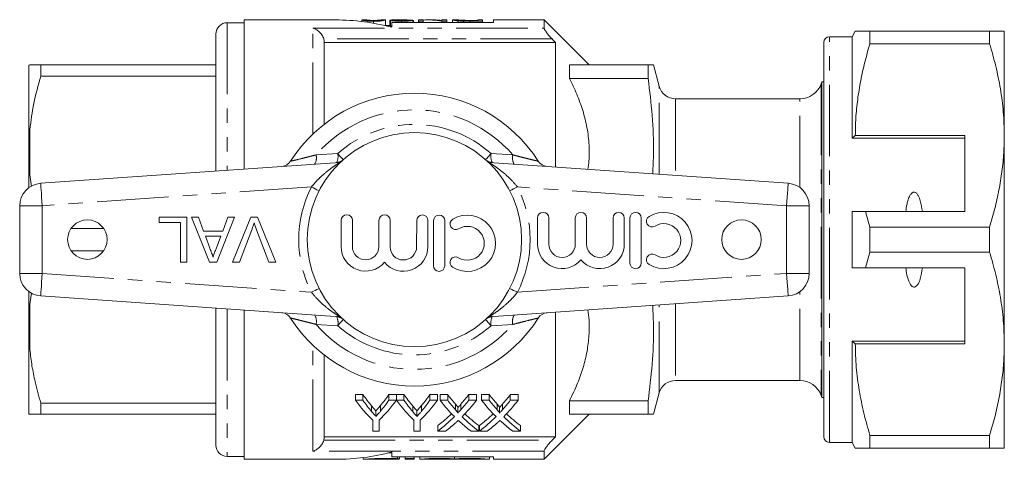
# Model space of a CAD drawing. Units: millimetres. Extents: x 156 to 244, y 93 to 261.
# Drawn here: x 156 to 244, y 93 to 132 of the extents above; entities that cross this region are included whole.
import ezdxf

# ---------------------------------------------------------------- set-up
doc = ezdxf.new("R2010")
doc.units = ezdxf.units.MM
doc.linetypes.add('PHANTOM', pattern=[12.7, 6.35, -1.27, 1.27, -1.27, 1.27, -1.27])

msp = doc.modelspace()

# ---------------------------------------------------------------- linework, layer by layer
at = {"color": 7, "linetype": 'Continuous', "lineweight": 15}
for p, q in [((176.205, 131.929), (174.705, 131.929)), ((184.305, 132.179), (176.205, 132.179)), ((176.205, 118.941), (176.205, 132.179)), ((186.636, 132.178), (186.636, 132.04)), ((186.647, 132.177), (186.636, 132.178)), ((187.033, 132.179), (186.647, 132.179)), ((187.026, 132.178), (187.033, 132.178)), ((187.684, 132.06), (187.684, 131.885)), ((188.724, 132.179), (188.324, 132.179)), ((188.324, 132.176), (188.341, 132.178)), ((188.731, 132.178), (188.724, 132.178)), ((188.731, 132.178), (188.731, 131.678)), ((189.121, 132.145), (189.17, 132.145)), ((189.121, 132.145), (189.121, 131.679)), ((189.17, 132.148), (189.17, 131.648)), ((189.305, 131.947), (189.305, 131.527)), ((198.306, 131.947), (189.305, 131.947)), ((190.2, 132.179), (189.635, 132.179)), ((190.148, 132.06), (190.148, 131.947)), ((190.44, 132.178), (190.44, 132.11)), ((191.167, 132.15), (191.167, 131.947)), ((191.174, 132.135), (191.174, 131.947)), ((191.216, 132.11), (191.216, 131.947)), ((192.093, 132.179), (191.654, 132.179)), ((191.654, 132.179), (191.654, 132.06)), ((191.654, 132.06), (192.093, 132.06)), ((191.654, 132.06), (191.654, 131.947)), ((192.093, 132.06), (192.093, 132.179)), ((192.093, 132.06), (192.093, 131.947)), ((193.049, 132.179), (192.511, 132.179)), ((193.722, 132.06), (193.722, 131.947)), ((193.722, 132.06), (194.188, 132.06)), ((194.188, 132.179), (193.749, 132.179)), ((193.749, 132.179), (193.749, 132.14)), ((194.188, 132.06), (194.188, 132.179)), ((194.188, 132.06), (194.188, 131.947)), ((194.695, 132.177), (194.675, 132.178)), ((194.675, 132.178), (194.675, 131.947)), ((195.125, 132.179), (194.695, 132.179)), ((195.186, 132.094), (195.186, 131.947)), ((195.661, 132.066), (195.661, 131.947)), ((196.226, 132.142), (196.916, 132.142)), ((196.916, 132.104), (196.237, 132.104)), ((196.238, 132.06), (196.238, 131.947)), ((196.238, 132.06), (197.354, 132.06)), ((197.354, 132.179), (196.916, 132.179)), ((196.916, 132.179), (196.916, 132.104)), ((197.354, 132.06), (197.354, 132.179)), ((197.354, 132.06), (197.354, 131.947)), ((202.805, 132.179), (198.306, 132.179)), ((198.306, 132.179), (198.306, 131.947)), ((206.805, 128.179), (202.805, 132.179)), ((202.805, 132.179), (202.805, 131.454)), ((189.17, 131.679), (188.731, 131.679)), ((230.394, 131.179), (230.106, 130.679)), ((231.693, 130.068), (231.693, 131.179)), ((242.306, 131.179), (231.693, 131.179)), ((242.306, 131.179), (242.306, 130.068)), ((243.605, 121.929), (243.605, 131.179)), ((173.705, 130.929), (173.705, 118.766)), ((183.305, 130.179), (183.305, 122.926)), ((203.805, 130.179), (183.305, 130.179)), ((203.805, 119.123), (203.805, 130.179)), ((227.605, 95.179), (227.605, 130.179)), ((230.106, 130.679), (228.105, 130.679)), ((230.106, 121.679), (230.106, 130.679)), ((231.693, 130.068), (242.306, 130.068)), ((157.105, 128.174), (157.206, 128.179)), ((157.105, 128.174), (157.105, 120.768)), ((158.174, 127.181), (158.174, 128.179)), ((158.174, 128.179), (173.705, 128.179)), ((205.055, 128.179), (205.055, 126.986)), ((205.055, 128.179), (212.033, 128.179)), ((212.033, 126.986), (212.033, 128.179)), ((213.008, 126.291), (212.502, 128.179)), ((173.705, 127.181), (158.174, 127.181)), ((205.055, 126.986), (212.033, 126.986)), ((227.605, 126.679), (227.439, 126.679)), ((227.439, 126.679), (227.439, 98.679)), ((225.477, 125.179), (214.456, 125.179)), ((230.394, 121.929), (230.106, 121.679)), ((240.105, 121.679), (230.106, 121.679)), ((240.105, 121.929), (230.394, 121.929)), ((240.105, 121.929), (240.105, 115.179)), ((243.605, 103.429), (243.605, 121.929)), ((157.105, 120.768), (157.105, 120.086)), ((157.105, 120.086), (157.206, 118.417)), ((157.105, 120.086), (157.105, 117.284)), ((158.166, 117.679), (184.692, 119.534)), ((197.919, 119.534), (224.445, 117.679)), ((157.206, 118.417), (157.341, 117.394)), ((156.305, 109.675), (156.305, 115.684)), ((226.306, 115.684), (226.306, 109.675)), ((168.66, 114.209), (168.66, 114.671)), ((168.66, 114.671), (171.121, 114.671)), ((171.121, 114.671), (171.121, 110.671)), ((171.548, 114.671), (172.147, 114.671)), ((173.136, 110.671), (171.548, 114.671)), ((172.147, 114.671), (172.602, 113.44)), ((175.361, 114.671), (173.773, 110.671)), ((174.307, 113.44), (174.762, 114.671)), ((174.762, 114.671), (175.361, 114.671)), ((175.176, 110.671), (176.79, 114.671)), ((176.79, 114.671), (177.402, 114.671)), ((177.402, 114.671), (179.015, 110.671)), ((184.81, 114.391), (184.803, 112.065)), ((185.803, 112.062), (185.81, 114.388)), ((188.158, 114.38), (188.15, 112.054)), ((189.15, 112.051), (189.158, 114.377)), ((191.506, 114.37), (191.498, 112.044)), ((192.498, 112.041), (192.506, 114.367)), ((193.006, 114.365), (192.993, 110.365)), ((202.219, 114.601), (202.219, 112.275)), ((203.219, 112.275), (203.219, 114.601)), ((205.567, 114.601), (205.567, 112.275)), ((206.567, 112.275), (206.567, 114.601)), ((208.914, 114.601), (208.914, 112.275)), ((209.914, 112.275), (209.914, 114.601)), ((210.414, 114.601), (210.414, 110.601)), ((211.414, 110.601), (211.414, 114.601)), ((230.106, 110.179), (230.106, 115.179)), ((231.693, 113.791), (231.303, 115.179)), ((231.303, 115.179), (240.105, 115.179)), ((160.868, 113.678), (163.743, 113.678)), ((170.557, 114.209), (168.66, 114.209)), ((170.557, 110.671), (170.557, 114.209)), ((176.878, 113.538), (175.788, 110.671)), ((178.403, 110.671), (177.315, 113.538)), ((193.993, 110.362), (194.006, 114.362)), ((231.693, 111.568), (231.693, 113.791)), ((242.306, 113.791), (231.693, 113.791)), ((242.306, 113.791), (242.306, 111.568)), ((172.602, 113.44), (174.307, 113.44)), ((172.772, 112.978), (173.16, 111.927)), ((174.137, 112.978), (172.772, 112.978)), ((173.728, 111.871), (174.137, 112.978)), ((163.743, 111.681), (160.868, 111.681)), ((231.303, 110.179), (231.693, 111.568)), ((231.693, 111.568), (242.306, 111.568)), ((171.121, 110.671), (170.557, 110.671)), ((173.773, 110.671), (173.136, 110.671)), ((175.788, 110.671), (175.176, 110.671)), ((179.015, 110.671), (178.403, 110.671)), ((240.105, 110.179), (231.303, 110.179)), ((240.105, 103.429), (240.105, 110.179)), ((157.105, 108.075), (157.105, 105.273)), ((157.356, 107.926), (157.206, 106.942)), ((184.692, 105.825), (158.166, 107.679)), ((224.445, 107.679), (197.919, 105.825)), ((173.705, 106.593), (173.705, 94.429)), ((176.205, 93.179), (176.205, 106.418)), ((203.805, 95.179), (203.805, 106.236)), ((157.105, 105.273), (157.105, 104.591)), ((157.105, 104.591), (157.206, 102.917)), ((157.105, 104.591), (157.105, 97.184)), ((240.105, 103.679), (230.106, 103.679)), ((230.106, 94.679), (230.106, 103.679)), ((230.106, 103.679), (230.394, 103.429)), ((230.394, 103.429), (240.105, 103.429)), ((243.605, 94.179), (243.605, 103.429)), ((183.305, 102.432), (183.305, 95.179)), ((214.456, 100.179), (225.477, 100.179)), ((186.068, 98.928), (186.735, 98.928)), ((186.068, 98.428), (186.068, 98.928)), ((186.735, 98.428), (186.735, 98.928)), ((189.041, 98.928), (189.709, 98.928)), ((189.041, 98.428), (189.041, 98.928)), ((189.709, 98.428), (189.709, 98.928)), ((189.719, 98.928), (190.376, 98.928)), ((189.719, 98.428), (189.719, 98.928)), ((190.376, 98.428), (190.376, 98.928)), ((192.682, 98.928), (193.35, 98.928)), ((192.682, 98.428), (192.682, 98.928)), ((193.35, 98.428), (193.35, 98.928)), ((193.573, 98.928), (194.253, 98.928)), ((193.573, 98.428), (193.573, 98.928)), ((194.253, 98.428), (194.253, 98.928)), ((196.115, 98.928), (196.804, 98.928)), ((196.115, 98.428), (196.115, 98.928)), ((196.804, 98.428), (196.804, 98.928)), ((197.266, 98.928), (197.945, 98.928)), ((197.266, 98.428), (197.266, 98.928)), ((197.945, 98.428), (197.945, 98.928)), ((199.807, 98.928), (200.496, 98.928)), ((199.807, 98.428), (199.807, 98.928)), ((200.496, 98.428), (200.496, 98.928)), ((212.502, 97.179), (213.008, 99.068)), ((227.439, 98.679), (227.605, 98.679)), ((158.174, 98.178), (173.705, 98.178)), ((158.174, 97.179), (158.174, 98.178)), ((186.735, 98.428), (186.068, 98.428)), ((187.511, 97.419), (187.511, 97.919)), ((188.296, 97.453), (188.296, 97.953)), ((189.709, 98.428), (189.041, 98.428)), ((190.376, 98.428), (189.719, 98.428)), ((191.152, 97.419), (191.152, 97.919)), ((191.937, 97.453), (191.937, 97.953)), ((193.35, 98.428), (192.682, 98.428)), ((194.253, 98.428), (193.573, 98.428)), ((194.951, 97.58), (194.951, 98.08)), ((195.158, 97.291), (195.158, 97.791)), ((195.419, 97.579), (195.419, 98.079)), ((196.804, 98.428), (196.115, 98.428)), ((197.945, 98.428), (197.266, 98.428)), ((198.643, 97.58), (198.643, 98.08)), ((198.851, 97.291), (198.851, 97.791)), ((199.112, 97.579), (199.112, 98.079)), ((200.496, 98.428), (199.807, 98.428)), ((205.055, 98.373), (205.055, 97.179)), ((205.055, 98.373), (212.033, 98.373)), ((212.033, 97.179), (212.033, 98.373)), ((173.705, 97.179), (158.174, 97.179)), ((187.889, 96.987), (187.889, 97.487)), ((191.53, 96.987), (191.53, 97.487)), ((202.805, 93.179), (206.805, 97.179)), ((205.055, 97.179), (212.033, 97.179)), ((187.606, 96.66), (187.606, 95.684)), ((188.17, 95.684), (188.17, 96.66)), ((191.247, 96.66), (191.247, 95.684)), ((191.811, 95.684), (191.811, 96.66)), ((193.368, 95.684), (193.368, 96.184)), ((197.009, 95.684), (197.009, 96.184)), ((197.06, 95.684), (197.06, 96.184)), ((200.701, 95.684), (200.701, 96.184)), ((203.805, 95.179), (183.305, 95.179)), ((187.606, 95.684), (188.17, 95.684)), ((191.247, 95.684), (191.811, 95.684)), ((193.368, 95.684), (194.056, 95.684)), ((196.329, 95.684), (197.009, 95.684)), ((197.06, 95.684), (197.749, 95.684)), ((200.021, 95.684), (200.701, 95.684)), ((242.306, 95.291), (231.693, 95.291)), ((231.693, 94.179), (231.693, 95.291)), ((242.306, 95.291), (242.306, 94.179)), ((228.105, 94.679), (230.106, 94.679)), ((230.106, 94.679), (230.394, 94.179)), ((174.705, 93.429), (176.205, 93.429)), ((189.305, 93.755), (189.019, 93.759)), ((189.305, 93.831), (189.305, 93.412)), ((189.305, 93.412), (198.306, 93.412)), ((189.983, 93.215), (189.983, 93.412)), ((190.491, 93.23), (190.491, 93.412)), ((191.291, 93.23), (191.291, 93.412)), ((191.791, 93.18), (191.791, 93.412)), ((194.87, 93.215), (194.87, 93.412)), ((197.948, 93.18), (197.948, 93.412)), ((198.306, 93.412), (198.306, 93.179)), ((202.805, 93.905), (202.805, 93.179)), ((231.693, 94.179), (242.306, 94.179)), ((176.205, 93.179), (184.305, 93.179)), ((186.75, 93.333), (186.75, 93.179)), ((186.75, 93.179), (187.577, 93.179)), ((190.491, 93.179), (190.491, 93.23)), ((190.491, 93.179), (191.291, 93.179)), ((191.291, 93.23), (191.291, 93.179)), ((191.791, 93.179), (191.791, 93.18)), ((191.791, 93.179), (192.591, 93.179)), ((192.591, 93.18), (192.591, 93.179)), ((194.47, 93.179), (194.47, 93.18)), ((194.47, 93.179), (195.27, 93.179)), ((195.27, 93.18), (195.27, 93.179)), ((197.148, 93.179), (197.148, 93.18)), ((197.148, 93.179), (197.948, 93.179)), ((197.948, 93.18), (197.948, 93.179)), ((198.306, 93.179), (202.805, 93.179))]:
    msp.add_line(p, q, dxfattribs=at)
at = {"color": 8, "linetype": 'PHANTOM', "lineweight": 0}
for p, q in [((174.705, 131.929), (174.705, 118.836)), ((182.305, 131.454), (202.805, 131.454)), ((182.305, 122.06), (182.305, 131.454)), ((203.511, 130.491), (183.261, 130.491)), ((228.105, 94.679), (228.105, 130.679)), ((213.008, 118.479), (213.008, 126.291)), ((227.363, 126.513), (227.363, 98.846)), ((214.456, 125.179), (214.456, 118.378)), ((225.477, 117.305), (225.477, 125.179)), ((157.206, 122.442), (157.206, 118.417)), ((182.588, 120.207), (184.511, 120.319)), ((198.1, 120.319), (200.023, 120.207)), ((184.732, 119.538), (184.692, 119.534)), ((197.919, 119.534), (197.879, 119.538)), ((182.173, 117.353), (158.305, 115.684)), ((224.305, 115.684), (200.438, 117.353)), ((158.305, 115.684), (156.305, 115.684)), ((158.305, 115.684), (158.305, 109.675)), ((224.305, 109.675), (224.305, 115.684)), ((226.306, 115.684), (224.305, 115.684)), ((158.305, 109.675), (156.305, 109.675)), ((158.305, 109.675), (182.173, 108.006)), ((200.438, 108.006), (224.305, 109.675)), ((226.306, 109.675), (224.305, 109.675)), ((225.477, 100.179), (225.477, 108.054)), ((157.206, 106.942), (157.206, 102.917)), ((174.705, 106.523), (174.705, 93.429)), ((213.008, 99.068), (213.008, 106.88)), ((214.456, 106.981), (214.456, 100.179)), ((184.732, 105.821), (184.692, 105.825)), ((197.919, 105.825), (197.879, 105.821)), ((184.511, 105.04), (182.588, 105.152)), ((200.023, 105.152), (198.1, 105.04)), ((182.305, 93.905), (182.305, 103.299)), ((183.261, 94.868), (203.511, 94.868)), ((202.805, 93.905), (182.305, 93.905)), ((189.791, 93.238), (189.791, 93.412))]:
    msp.add_line(p, q, dxfattribs=at)
at = {"color": 8, "linetype": 'PHANTOM', "lineweight": 0, "flags": 128}
for points in [[(184.511, 120.319), (184.612, 120.205), (184.705, 120.1), (184.79, 120.005), (184.862, 119.923), (184.921, 119.857), (184.965, 119.808), (184.992, 119.778)], [(198.1, 120.319), (197.999, 120.205), (197.906, 120.1), (197.821, 120.005), (197.749, 119.923), (197.69, 119.857), (197.646, 119.808), (197.619, 119.778)], [(158.305, 115.684), (158.278, 116.073), (158.252, 116.448), (158.228, 116.793), (158.207, 117.095), (158.189, 117.343), (158.177, 117.528), (158.169, 117.641), (158.166, 117.679)], [(182.849, 117.007), (182.797, 117.034), (182.663, 117.103), (182.51, 117.181), (182.345, 117.265), (182.173, 117.353)], [(200.438, 117.353), (200.266, 117.265), (200.101, 117.181), (199.948, 117.103), (199.814, 117.034), (199.762, 117.007)], [(224.445, 117.679), (224.442, 117.641), (224.434, 117.528), (224.422, 117.343), (224.404, 117.095), (224.383, 116.793), (224.359, 116.448), (224.333, 116.073), (224.305, 115.684)], [(158.305, 109.675), (158.278, 109.285), (158.252, 108.911), (158.228, 108.566), (158.207, 108.264), (158.189, 108.016), (158.177, 107.831), (158.169, 107.718), (158.166, 107.679)], [(224.445, 107.679), (224.442, 107.718), (224.434, 107.831), (224.422, 108.016), (224.404, 108.264), (224.383, 108.566), (224.359, 108.911), (224.333, 109.285), (224.305, 109.675)], [(182.849, 108.351), (182.797, 108.325), (182.663, 108.256), (182.51, 108.178), (182.345, 108.093), (182.173, 108.006)], [(200.438, 108.006), (200.266, 108.093), (200.101, 108.178), (199.948, 108.256), (199.814, 108.325), (199.762, 108.351)], [(184.992, 105.581), (184.965, 105.551), (184.921, 105.502), (184.862, 105.436), (184.79, 105.354), (184.705, 105.259), (184.612, 105.154), (184.511, 105.04)], [(197.619, 105.581), (197.646, 105.551), (197.69, 105.502), (197.749, 105.436), (197.821, 105.354), (197.906, 105.259), (197.999, 105.154), (198.1, 105.04)]]:
    msp.add_lwpolyline(points, dxfattribs=at)
at = {"color": 7, "linetype": 'Continuous', "lineweight": 15}
for centre, radius in [((191.305, 112.679), 9.5), ((162.305, 112.679), 1.75), ((220.305, 112.679), 1.75)]:
    msp.add_circle(centre, radius, dxfattribs=at)
for centre, radius, start, end in [((174.705, 130.929), 1, 90, 180), ((184.305, 112.679), 19.5, 75.14283, 90), ((228.105, 130.179), 0.5, 90, 180), ((228.305, 126.179), 1, 150, 160.52878), ((214.456, 126.679), 1.5, 195, 270), ((225.477, 127.179), 2, 270, 340.52878), ((191.305, 112.679), 13, 32.35756, 147.64244), ((179.479, 120.172), 1, 274, 327.64244), ((203.132, 120.172), 1, 212.35756, 266), ((158.305, 115.684), 2, 94, 180), ((224.305, 115.684), 2, 0, 86), ((185.31, 114.389), 0.5, 359.82016, 179.82016), ((188.658, 114.379), 0.5, 359.82016, 179.82016), ((192.006, 114.368), 0.5, 359.82016, 179.82016), ((193.506, 114.364), 0.5, 359.82016, 179.82016), ((194.965, 114.066), 0.5, 121.19935, 301.19935), ((196.001, 112.356), 2.5, 238.44096, 121.19935), ((202.719, 114.601), 0.5, 0, 180), ((206.067, 114.601), 0.5, 0, 180), ((209.414, 114.601), 0.5, 0, 180), ((210.914, 114.601), 0.5, 0, 180), ((212.375, 114.309), 0.5, 121.37919, 301.37919), ((213.416, 112.601), 2.5, 238.62081, 121.37919), ((196.001, 112.356), 1.5, 238.44096, 121.19935), ((213.416, 112.601), 1.5, 238.62081, 121.37919), ((186.977, 112.058), 2.174, 179.82016, 320.17405), ((186.977, 112.058), 1.174, 179.82016, 359.82016), ((190.324, 112.047), 2.174, 219.46627, 359.82016), ((190.324, 112.047), 1.174, 179.82016, 359.82016), ((204.393, 112.275), 2.174, 180, 320.35389), ((204.393, 112.275), 1.174, 180, 0), ((207.741, 112.275), 2.174, 219.64611, 0), ((207.741, 112.275), 1.174, 180, 0), ((194.954, 110.651), 0.5, 58.44096, 238.44096), ((212.375, 110.894), 0.5, 58.62081, 238.62081), ((193.493, 110.364), 0.5, 179.82016, 359.82016), ((210.914, 110.601), 0.5, 180, 0), ((158.305, 109.675), 2, 180, 266), ((224.305, 109.675), 2, 274, 0), ((179.479, 105.187), 1, 32.35756, 86), ((191.305, 112.679), 13, 212.35756, 327.64244), ((203.132, 105.187), 1, 94, 147.64244), ((214.456, 98.679), 1.5, 90, 165), ((225.477, 98.179), 2, 19.47122, 90), ((228.305, 99.179), 1, 199.47122, 210), ((228.105, 95.179), 0.5, 180, 270), ((174.705, 94.429), 1, 180, 270), ((184.305, 112.679), 19.5, 270, 284.85717)]:
    msp.add_arc(centre, radius, start, end, dxfattribs=at)
at = {"color": 8, "linetype": 'PHANTOM', "lineweight": 0}
for centre, radius, start, end in [((191.305, 112.679), 11.518, 40.80975, 139.19025), ((191.305, 112.679), 10.224, 48.34803, 131.65197), ((181.438, 119.958), 1.177, 330.48116, 12.2033), ((183.266, 120.068), 1.269, 334.13242, 11.37439), ((184.339, 120.511), 0.999, 274.00055, 301.53711), ((198.272, 120.511), 0.999, 238.46289, 265.99945), ((199.345, 120.068), 1.269, 168.62561, 205.86758), ((201.173, 119.958), 1.177, 167.7967, 209.51884), ((191.305, 112.679), 10.259, 152.8975, 207.1025), ((191.305, 112.679), 10.259, 332.8975, 27.1025), ((181.438, 105.401), 1.177, 347.7967, 29.51884), ((184.339, 104.848), 0.999, 58.46289, 85.99945), ((183.266, 105.291), 1.269, 348.62561, 25.86758), ((198.272, 104.848), 0.999, 94.00055, 121.53711), ((199.345, 105.291), 1.269, 154.13242, 191.37439), ((201.173, 105.401), 1.177, 150.48116, 192.2033), ((191.305, 112.679), 11.518, 220.80975, 319.19025), ((191.305, 112.679), 10.224, 228.34803, 311.65197)]:
    msp.add_arc(centre, radius, start, end, dxfattribs=at)
at = {"color": 7, "linetype": 'Continuous', "lineweight": 15}
for centre, major_axis, ratio, start_param, end_param in [((182.537, 112.679), (156, 0), 0.125, 1.515445, 1.517947), ((192.511, 112.679), (0, 19.5), 0.563158, 6.172673, 6.321247), ((193.049, 112.679), (0, 19.5), 0.56301, 6.219348, 6.283185), ((194.585, 112.679), (0, 18.5), 0.634338, 2.408843, 2.49456), ((181.207, 112.679), (0, 18.5), 0.633084, 3.791723, 3.874342), ((198.226, 112.679), (0, 18.5), 0.634338, 2.408843, 2.49456), ((184.848, 112.679), (0, 18.5), 0.633084, 3.791723, 3.874342), ((202.78, 112.679), (0, 18.5), 0.689082, 2.408843, 2.48026), ((187.624, 112.679), (0, 18.5), 0.686166, 3.80287, 3.874342), ((206.472, 112.679), (0, 18.5), 0.689082, 2.408843, 2.48026), ((191.316, 112.679), (0, 18.5), 0.686166, 3.80287, 3.874342), ((194.326, 112.179), (0, 18.5), 0.667362, 2.408843, 2.566031), ((194.585, 112.179), (0, 18.5), 0.634338, 2.408843, 2.49456), ((181.45, 112.179), (0, 18.5), 0.667362, 3.717154, 3.874342), ((181.207, 112.179), (0, 18.5), 0.633084, 3.791723, 3.874342), ((197.924, 112.179), (0, 18.5), 0.663024, 2.408843, 2.566031), ((198.226, 112.179), (0, 18.5), 0.634338, 2.408843, 2.49456), ((185.091, 112.179), (0, 18.5), 0.667362, 3.717154, 3.874342), ((184.848, 112.179), (0, 18.5), 0.633084, 3.791723, 3.874342), ((202.101, 112.179), (0, 18.5), 0.689072, 2.408843, 2.536258), ((202.78, 112.179), (0, 18.5), 0.689082, 2.408843, 2.48026), ((187.624, 112.179), (0, 18.5), 0.686166, 3.80287, 3.874342), ((188.306, 112.179), (0, 18.5), 0.68669, 3.746506, 3.874342), ((205.793, 112.179), (0, 18.5), 0.689072, 2.408843, 2.536258), ((206.472, 112.179), (0, 18.5), 0.689082, 2.408843, 2.48026), ((191.316, 112.179), (0, 18.5), 0.686166, 3.80287, 3.874342), ((191.999, 112.179), (0, 18.5), 0.68669, 3.746506, 3.874342), ((187.615, 112.679), (0, 18.5), 0.686895, 3.611384, 3.72334), ((187.615, 112.179), (0, 18.5), 0.686895, 3.611384, 3.746927), ((202.779, 112.179), (0, 18.5), 0.688947, 2.536679, 2.671802), ((202.779, 112.679), (0, 18.5), 0.688947, 2.560202, 2.671802), ((191.308, 112.679), (0, 18.5), 0.686895, 3.611384, 3.72334), ((191.308, 112.179), (0, 18.5), 0.686895, 3.611384, 3.746927), ((206.471, 112.179), (0, 18.5), 0.688947, 2.536679, 2.671802), ((206.471, 112.679), (0, 18.5), 0.688947, 2.560202, 2.671802), ((188.299, 112.179), (0, 18.5), 0.687427, 3.611384, 3.69679), ((202.097, 112.179), (0, 18.5), 0.688776, 2.584049, 2.671802), ((191.992, 112.179), (0, 18.5), 0.687427, 3.611384, 3.69679), ((205.79, 112.179), (0, 18.5), 0.688776, 2.584049, 2.671802)]:
    msp.add_ellipse(centre, major_axis=major_axis, ratio=ratio, start_param=start_param, end_param=end_param, dxfattribs=at)
for points, knots in [([(186.636, 132.178), (186.636, 132.176), (186.643, 132.17), (186.686, 132.152), (186.731, 132.141), (186.83, 132.119), (186.869, 132.111), (186.969, 132.096), (187.035, 132.088), (187.191, 132.075), (187.283, 132.069), (187.428, 132.064), (187.479, 132.063), (187.581, 132.061), (187.632, 132.061), (187.684, 132.06)], [0, 0, 0, 0, 0.25, 0.25, 0.5, 0.5, 0.625, 0.625, 0.75, 0.75, 0.875, 0.875, 0.9375, 0.9375, 1, 1, 1, 1]), ([(187.688, 132.104), (187.65, 132.104), (187.613, 132.104), (187.539, 132.106), (187.502, 132.107), (187.4, 132.111), (187.34, 132.115), (187.241, 132.124), (187.198, 132.129), (187.138, 132.138), (187.117, 132.143), (187.066, 132.156), (187.051, 132.162), (187.029, 132.173), (187.027, 132.176), (187.026, 132.178)], [0, 0, 0, 0, 0.0625, 0.0625, 0.125, 0.125, 0.25, 0.25, 0.375, 0.375, 0.5, 0.5, 0.75, 0.75, 1, 1, 1, 1]), ([(187.04, 132.178), (187.048, 132.177), (187.059, 132.175), (187.097, 132.168), (187.122, 132.164), (187.213, 132.155), (187.284, 132.15), (187.417, 132.143), (187.466, 132.142), (187.572, 132.139), (187.628, 132.139), (187.684, 132.139)], [0, 0, 0, 0, 0.25, 0.25, 0.5, 0.5, 0.75, 0.75, 0.875, 0.875, 1, 1, 1, 1]), ([(187.684, 132.06), (187.736, 132.061), (187.787, 132.061), (187.889, 132.062), (187.939, 132.064), (188.087, 132.069), (188.177, 132.075), (188.332, 132.088), (188.396, 132.096), (188.503, 132.112), (188.543, 132.119), (188.643, 132.141), (188.68, 132.153), (188.722, 132.17), (188.731, 132.176), (188.731, 132.178)], [0, 0, 0, 0, 0.0625, 0.0625, 0.125, 0.125, 0.25, 0.25, 0.375, 0.375, 0.5, 0.5, 0.75, 0.75, 1, 1, 1, 1]), ([(187.684, 132.139), (187.723, 132.139), (187.761, 132.139), (187.837, 132.14), (187.874, 132.141), (187.977, 132.144), (188.037, 132.147), (188.138, 132.154), (188.18, 132.157), (188.239, 132.163), (188.259, 132.166), (188.274, 132.169)], [0, 0, 0, 0, 0.125, 0.125, 0.25, 0.25, 0.5, 0.5, 0.75, 0.75, 1, 1, 1, 1]), ([(188.145, 132.125), (188.118, 132.123), (188.091, 132.12), (188.027, 132.115), (187.99, 132.112), (187.912, 132.108), (187.869, 132.107), (187.78, 132.105), (187.734, 132.104), (187.688, 132.104)], [0, 0, 0, 0, 0.25, 0.25, 0.5, 0.5, 0.75, 0.75, 1, 1, 1, 1]), ([(188.341, 132.178), (188.34, 132.176), (188.335, 132.17), (188.297, 132.156), (188.281, 132.151), (188.244, 132.142), (188.229, 132.139), (188.193, 132.132), (188.17, 132.129), (188.145, 132.125)], [0, 0, 0, 0, 0.5, 0.5, 0.75, 0.75, 0.875, 0.875, 1, 1, 1, 1]), ([(189.635, 132.179), (189.57, 132.179), (189.378, 132.179), (189.198, 132.169), (189.177, 132.154), (189.17, 132.148)], [0, 0, 0, 0, 0.250987, 0.738484, 1, 1, 1, 1]), ([(189.17, 132.148), (189.171, 132.144), (189.174, 132.14), (189.195, 132.131), (189.209, 132.127), (189.273, 132.112), (189.341, 132.102), (189.473, 132.087), (189.522, 132.083), (189.63, 132.075), (189.69, 132.071), (189.814, 132.066), (189.879, 132.064), (190.012, 132.061), (190.08, 132.061), (190.148, 132.06)], [0, 0, 0, 0, 0.125, 0.125, 0.25, 0.25, 0.5, 0.5, 0.625, 0.625, 0.75, 0.75, 0.875, 0.875, 1, 1, 1, 1]), ([(189.559, 132.149), (189.563, 132.153), (189.569, 132.156), (189.602, 132.162), (189.627, 132.165), (189.717, 132.171), (189.797, 132.174), (190.055, 132.18), (190.247, 132.18), (190.44, 132.178)], [0, 0, 0, 0, 0.125, 0.125, 0.25, 0.25, 0.5, 0.5, 1, 1, 1, 1]), ([(190.156, 132.104), (190.075, 132.104), (189.996, 132.105), (189.846, 132.11), (189.779, 132.114), (189.67, 132.124), (189.626, 132.129), (189.572, 132.139), (189.56, 132.144), (189.559, 132.149)], [0, 0, 0, 0, 0.25, 0.25, 0.5, 0.5, 0.75, 0.75, 1, 1, 1, 1]), ([(190.148, 132.06), (190.217, 132.061), (190.286, 132.061), (190.421, 132.063), (190.487, 132.065), (190.682, 132.073), (190.797, 132.082), (190.981, 132.102), (191.046, 132.113), (191.133, 132.133), (191.154, 132.142), (191.167, 132.15)], [0, 0, 0, 0, 0.125, 0.125, 0.25, 0.25, 0.5, 0.5, 0.75, 0.75, 1, 1, 1, 1]), ([(190.777, 132.152), (190.775, 132.148), (190.767, 132.142), (190.718, 132.131), (190.678, 132.126), (190.565, 132.115), (190.493, 132.111), (190.333, 132.105), (190.244, 132.104), (190.156, 132.104)], [0, 0, 0, 0, 0.25, 0.25, 0.5, 0.5, 0.75, 0.75, 1, 1, 1, 1]), ([(190.44, 132.178), (190.518, 132.176), (190.675, 132.174), (190.898, 132.167), (190.984, 132.156), (191.025, 132.15)], [0, 0, 0, 0, 0.337023, 0.674405, 1, 1, 1, 1]), ([(191.174, 132.135), (191.181, 132.133), (191.188, 132.131), (191.194, 132.129), (191.2, 132.127), (191.204, 132.125), (191.208, 132.123), (191.211, 132.121), (191.213, 132.119), (191.214, 132.116), (191.215, 132.114), (191.216, 132.112), (191.216, 132.11)], [0, 0, 0, 0, 0.0000835093, 0.0000835093, 0.0000835093, 0.0001671392, 0.0001671392, 0.0001671392, 0.0002506417, 0.0002506417, 0.0002506417, 0.0003344838, 0.0003344838, 0.0003344838, 0.0003344838]), ([(194.675, 132.178), (194.677, 132.176), (194.681, 132.172), (194.716, 132.162), (194.742, 132.156), (194.819, 132.141), (194.869, 132.132), (195.001, 132.113), (195.087, 132.103), (195.186, 132.094)], [0, 0, 0, 0, 0.25, 0.25, 0.5, 0.5, 0.75, 0.75, 1, 1, 1, 1]), ([(195.113, 132.177), (195.115, 132.179), (195.117, 132.18), (195.136, 132.179), (195.151, 132.178), (195.198, 132.174), (195.229, 132.171), (195.291, 132.166), (195.314, 132.165), (195.37, 132.161), (195.402, 132.159), (195.435, 132.157)], [0, 0, 0, 0, 0.25, 0.25, 0.5, 0.5, 0.75, 0.75, 0.875, 0.875, 1, 1, 1, 1]), ([(195.684, 132.111), (195.655, 132.112), (195.626, 132.113), (195.572, 132.116), (195.547, 132.118), (195.475, 132.123), (195.43, 132.127), (195.315, 132.138), (195.254, 132.145), (195.172, 132.158), (195.149, 132.164), (195.119, 132.172), (195.114, 132.176), (195.113, 132.177)], [0, 0, 0, 0, 0.0625, 0.0625, 0.125, 0.125, 0.25, 0.25, 0.5, 0.5, 0.75, 0.75, 1, 1, 1, 1]), ([(195.186, 132.094), (195.22, 132.091), (195.253, 132.088), (195.326, 132.082), (195.365, 132.08), (195.445, 132.075), (195.487, 132.073), (195.572, 132.069), (195.616, 132.068), (195.661, 132.066)], [0, 0, 0, 0, 0.25, 0.25, 0.5, 0.5, 0.75, 0.75, 1, 1, 1, 1]), ([(195.435, 132.157), (195.46, 132.155), (195.485, 132.154), (195.539, 132.152), (195.568, 132.15), (195.66, 132.147), (195.728, 132.146), (195.936, 132.142), (196.082, 132.142), (196.226, 132.142)], [0, 0, 0, 0, 0.125, 0.125, 0.25, 0.25, 0.5, 0.5, 1, 1, 1, 1]), ([(183.261, 130.491), (183.222, 130.623), (183.163, 130.744), (183.022, 130.961), (182.942, 131.054), (182.77, 131.215), (182.681, 131.281), (182.496, 131.387), (182.4, 131.428), (182.305, 131.454)], [0, 0, 0, 0, 0.25, 0.25, 0.5, 0.5, 0.75, 0.75, 1, 1, 1, 1]), ([(189.305, 131.609), (189.262, 131.616), (189.181, 131.631), (189.173, 131.643), (189.17, 131.648)], [0, 0, 0, 0, 0.537238, 1, 1, 1, 1]), ([(202.805, 131.454), (202.805, 131.419), (202.829, 131.361), (202.912, 131.218), (202.97, 131.133), (203.103, 130.956), (203.18, 130.862), (203.339, 130.676), (203.423, 130.583), (203.511, 130.491)], [0, 0, 0, 0, 0.25, 0.25, 0.5, 0.5, 0.75, 0.75, 1, 1, 1, 1]), ([(231.693, 131.179), (231.436, 131.179), (230.921, 131.179), (230.523, 131.179), (230.366, 131.179), (230.402, 131.179), (230.405, 131.179)], [0, 0, 0, 0, 0.342945, 0.688076, 0.972098, 1, 1, 1, 1]), ([(243.605, 131.179), (243.569, 131.179), (243.501, 131.179), (243.023, 131.179), (242.546, 131.179), (242.306, 131.179)], [0, 0, 0, 0, 0.35914, 0.67859, 1, 1, 1, 1]), ([(230.394, 121.929), (230.404, 122.44), (230.423, 123.507), (230.588, 125.124), (230.857, 126.782), (231.222, 128.432), (231.536, 129.523), (231.693, 130.068)], [0, 0, 0, 0, 0.186013, 0.388407, 0.590816, 0.795399, 1, 1, 1, 1]), ([(242.306, 130.068), (242.495, 129.406), (242.873, 128.084), (243.279, 126.059), (243.553, 124.005), (243.588, 122.621), (243.605, 121.929)], [0, 0, 0, 0, 0.248073, 0.496104, 0.748066, 1, 1, 1, 1]), ([(157.206, 128.179), (157.294, 128.179), (157.472, 128.179), (157.857, 128.179), (158.114, 128.179), (158.174, 128.179)], [0, 0, 0, 0, 0.433635, 0.869873, 1, 1, 1, 1]), ([(212.033, 128.179), (212.145, 128.179), (212.371, 128.179), (212.512, 128.179), (212.487, 128.179), (212.481, 128.179)], [0, 0, 0, 0, 0.434546, 0.869031, 1, 1, 1, 1]), ([(158.174, 127.181), (157.948, 126.375), (157.511, 124.813), (157.305, 123.215), (157.206, 122.442)], [0, 0, 0, 0, 0.5158353, 1, 1, 1, 1]), ([(205.055, 126.986), (205.28, 126.52), (205.729, 125.589), (206.255, 124.128), (206.635, 122.616), (206.812, 121.114), (206.823, 119.876), (206.722, 119.167), (206.687, 118.921)], [0, 0, 0, 0, 0.1825, 0.364933, 0.55324, 0.741473, 0.910488, 1, 1, 1, 1]), ([(212.43, 118.52), (212.461, 119.14), (212.547, 120.863), (212.419, 123.693), (212.162, 125.888), (212.033, 126.986)], [0, 0, 0, 0, 0.219643, 0.609783, 1, 1, 1, 1]), ([(157.206, 122.442), (157.174, 122.079), (157.125, 121.522), (157.111, 120.964), (157.105, 120.768)], [0, 0, 0, 0, 0.650139, 1, 1, 1, 1]), ([(243.605, 121.929), (243.596, 121.418), (243.576, 120.352), (243.412, 118.734), (243.143, 117.077), (242.777, 115.426), (242.463, 114.336), (242.306, 113.791)], [0, 0, 0, 0, 0.186058, 0.38844, 0.590839, 0.79541, 1, 1, 1, 1]), ([(236.344, 115.179), (236.295, 115.501), (236.222, 115.985), (236.027, 116.52), (235.869, 116.757), (235.748, 116.856), (235.654, 116.894), (235.562, 116.893), (235.47, 116.86), (235.348, 116.766), (235.203, 116.55), (235.072, 116.226), (234.952, 115.752), (234.9, 115.399), (234.867, 115.179)], [0, 0, 0, 0, 0.247183, 0.372614, 0.435522, 0.462829, 0.490422, 0.510599, 0.530719, 0.563404, 0.625993, 0.728107, 0.830705, 1, 1, 1, 1]), ([(230.106, 115.179), (230.361, 115.179), (230.76, 115.179), (231.16, 115.179), (231.303, 115.179)], [0, 0, 0, 0, 0.639956, 1, 1, 1, 1]), ([(177.095, 114.184), (177.059, 114.062), (176.993, 113.844), (176.913, 113.631), (176.878, 113.538)], [0, 0, 0, 0, 0.559972, 1, 1, 1, 1]), ([(177.315, 113.538), (177.27, 113.657), (177.19, 113.87), (177.124, 114.088), (177.095, 114.184)], [0, 0, 0, 0, 0.559998, 1, 1, 1, 1]), ([(173.16, 111.927), (173.215, 111.779), (173.314, 111.514), (173.411, 111.249), (173.454, 111.132)], [0, 0, 0, 0, 0.560002, 1, 1, 1, 1]), ([(173.454, 111.132), (173.493, 111.275), (173.561, 111.53), (173.677, 111.767), (173.728, 111.871)], [0, 0, 0, 0, 0.559914, 1, 1, 1, 1]), ([(242.306, 111.568), (242.495, 110.906), (242.873, 109.584), (243.279, 107.559), (243.553, 105.505), (243.588, 104.121), (243.605, 103.429)], [0, 0, 0, 0, 0.248073, 0.496104, 0.748066, 1, 1, 1, 1]), ([(231.303, 110.179), (231.16, 110.179), (230.76, 110.179), (230.361, 110.179), (230.106, 110.179)], [0, 0, 0, 0, 0.360044, 1, 1, 1, 1]), ([(234.867, 110.179), (234.899, 109.964), (234.969, 109.496), (235.119, 108.957), (235.319, 108.631), (235.434, 108.522), (235.526, 108.474), (235.615, 108.462), (235.705, 108.481), (235.816, 108.549), (236.002, 108.772), (236.213, 109.326), (236.293, 109.845), (236.344, 110.179)], [0, 0, 0, 0, 0.166171, 0.361832, 0.424444, 0.456689, 0.482044, 0.502416, 0.522798, 0.550706, 0.599349, 0.742053, 1, 1, 1, 1]), ([(157.206, 106.942), (157.174, 106.581), (157.125, 106.025), (157.111, 105.468), (157.105, 105.273)], [0, 0, 0, 0, 0.6501391, 1, 1, 1, 1]), ([(212.033, 98.373), (212.16, 99.455), (212.415, 101.618), (212.546, 104.448), (212.461, 106.187), (212.429, 106.839)], [0, 0, 0, 0, 0.38459, 0.769107, 1, 1, 1, 1]), ([(206.683, 106.437), (206.724, 106.145), (206.832, 105.389), (206.802, 104.157), (206.631, 102.744), (206.283, 101.335), (205.77, 99.863), (205.305, 98.894), (205.055, 98.373)], [0, 0, 0, 0, 0.106463, 0.275474, 0.444506, 0.620258, 0.796075, 1, 1, 1, 1]), ([(231.693, 95.291), (231.504, 95.952), (231.127, 97.275), (230.72, 99.3), (230.447, 101.354), (230.412, 102.737), (230.394, 103.429)], [0, 0, 0, 0, 0.248073, 0.496104, 0.748066, 1, 1, 1, 1]), ([(243.605, 103.429), (243.596, 102.918), (243.576, 101.852), (243.412, 100.234), (243.143, 98.577), (242.777, 96.926), (242.463, 95.836), (242.306, 95.291)], [0, 0, 0, 0, 0.186058, 0.38844, 0.590839, 0.79541, 1, 1, 1, 1]), ([(157.206, 102.917), (157.263, 102.439), (157.377, 101.48), (157.693, 99.896), (157.999, 98.803), (158.174, 98.178)], [0, 0, 0, 0, 0.2994919, 0.5999084, 1, 1, 1, 1]), ([(187.511, 97.919), (187.564, 97.856), (187.618, 97.793), (187.671, 97.732), (187.707, 97.69), (187.744, 97.649), (187.78, 97.608), (187.816, 97.568), (187.853, 97.527), (187.889, 97.487)], [0, 0, 0, 0, 0.0003526756, 0.0003526756, 0.0003526756, 0.0005897644, 0.0005897644, 0.0005897644, 0.0008268776, 0.0008268776, 0.0008268776, 0.0008268776]), ([(187.889, 97.487), (187.948, 97.551), (188.006, 97.616), (188.064, 97.682), (188.103, 97.726), (188.142, 97.771), (188.181, 97.816), (188.219, 97.862), (188.258, 97.907), (188.296, 97.953)], [0, 0, 0, 0, 0.0003796896, 0.0003796896, 0.0003796896, 0.0006353444, 0.0006353444, 0.0006353444, 0.0008910359, 0.0008910359, 0.0008910359, 0.0008910359]), ([(191.152, 97.919), (191.205, 97.856), (191.259, 97.793), (191.312, 97.732), (191.348, 97.69), (191.385, 97.649), (191.421, 97.608), (191.458, 97.568), (191.494, 97.527), (191.53, 97.487)], [0, 0, 0, 0, 0.0003526756, 0.0003526756, 0.0003526756, 0.0005897644, 0.0005897644, 0.0005897644, 0.0008268776, 0.0008268776, 0.0008268776, 0.0008268776]), ([(191.53, 97.487), (191.589, 97.551), (191.647, 97.616), (191.705, 97.682), (191.744, 97.726), (191.783, 97.771), (191.822, 97.816), (191.86, 97.862), (191.899, 97.907), (191.937, 97.953)], [0, 0, 0, 0, 0.0003796896, 0.0003796896, 0.0003796896, 0.0006353444, 0.0006353444, 0.0006353444, 0.0008910359, 0.0008910359, 0.0008910359, 0.0008910359]), ([(194.951, 98.08), (194.992, 98.032), (195.033, 97.985), (195.091, 97.914), (195.109, 97.89), (195.142, 97.842), (195.158, 97.817), (195.158, 97.791)], [0, 0, 0, 0, 0.5, 0.5, 0.75, 0.75, 1, 1, 1, 1]), ([(195.158, 97.791), (195.196, 97.831), (195.233, 97.871), (195.269, 97.912), (195.294, 97.939), (195.32, 97.967), (195.345, 97.995), (195.37, 98.023), (195.394, 98.051), (195.419, 98.079)], [0, 0, 0, 0, 0.0002308171, 0.0002308171, 0.0002308171, 0.0003875542, 0.0003875542, 0.0003875542, 0.0005442981, 0.0005442981, 0.0005442981, 0.0005442981]), ([(198.643, 98.08), (198.684, 98.032), (198.726, 97.985), (198.783, 97.914), (198.802, 97.89), (198.834, 97.842), (198.85, 97.817), (198.851, 97.791)], [0, 0, 0, 0, 0.5, 0.5, 0.75, 0.75, 1, 1, 1, 1]), ([(198.851, 97.791), (198.888, 97.831), (198.925, 97.871), (198.962, 97.912), (198.987, 97.939), (199.012, 97.967), (199.037, 97.995), (199.062, 98.023), (199.087, 98.051), (199.112, 98.079)], [0, 0, 0, 0, 0.0002308171, 0.0002308171, 0.0002308171, 0.0003875542, 0.0003875542, 0.0003875542, 0.0005442981, 0.0005442981, 0.0005442981, 0.0005442981]), ([(157.206, 97.179), (157.174, 97.18), (157.125, 97.182), (157.111, 97.184), (157.105, 97.184)], [0, 0, 0, 0, 0.650139, 1, 1, 1, 1]), ([(158.174, 97.179), (158.012, 97.179), (157.688, 97.179), (157.373, 97.179), (157.254, 97.179), (157.206, 97.179)], [0, 0, 0, 0, 0.36877, 0.738764, 1, 1, 1, 1]), ([(187.889, 96.987), (187.835, 97.047), (187.781, 97.107), (187.727, 97.168), (187.691, 97.209), (187.655, 97.251), (187.619, 97.292), (187.583, 97.334), (187.547, 97.376), (187.511, 97.419)], [0, 0, 0, 0, 0.000352675, 0.000352675, 0.000352675, 0.0005897635, 0.0005897635, 0.0005897635, 0.0008268784, 0.0008268784, 0.0008268784, 0.0008268784]), ([(188.296, 97.453), (188.239, 97.385), (188.182, 97.317), (188.124, 97.251), (188.085, 97.206), (188.046, 97.162), (188.007, 97.118), (187.968, 97.074), (187.929, 97.03), (187.889, 96.987)], [0, 0, 0, 0, 0.0003796889, 0.0003796889, 0.0003796889, 0.000635344, 0.000635344, 0.000635344, 0.0008910364, 0.0008910364, 0.0008910364, 0.0008910364]), ([(191.53, 96.987), (191.476, 97.047), (191.422, 97.107), (191.368, 97.168), (191.332, 97.209), (191.296, 97.251), (191.26, 97.292), (191.224, 97.334), (191.188, 97.376), (191.152, 97.419)], [0, 0, 0, 0, 0.000352675, 0.000352675, 0.000352675, 0.0005897635, 0.0005897635, 0.0005897635, 0.0008268784, 0.0008268784, 0.0008268784, 0.0008268784]), ([(191.937, 97.453), (191.88, 97.385), (191.823, 97.317), (191.765, 97.251), (191.726, 97.206), (191.687, 97.162), (191.648, 97.118), (191.609, 97.074), (191.57, 97.03), (191.53, 96.987)], [0, 0, 0, 0, 0.0003796889, 0.0003796889, 0.0003796889, 0.000635344, 0.000635344, 0.000635344, 0.0008910364, 0.0008910364, 0.0008910364, 0.0008910364]), ([(195.158, 97.291), (195.158, 97.317), (195.142, 97.342), (195.109, 97.39), (195.091, 97.414), (195.033, 97.485), (194.992, 97.532), (194.951, 97.58)], [0, 0, 0, 0, 0.25, 0.25, 0.5, 0.5, 1, 1, 1, 1]), ([(195.419, 97.579), (195.383, 97.538), (195.346, 97.496), (195.309, 97.455), (195.284, 97.428), (195.259, 97.4), (195.234, 97.373), (195.209, 97.345), (195.184, 97.318), (195.158, 97.291)], [0, 0, 0, 0, 0.0002308159, 0.0002308159, 0.0002308159, 0.0003875536, 0.0003875536, 0.0003875536, 0.0005443003, 0.0005443003, 0.0005443003, 0.0005443003]), ([(198.851, 97.291), (198.85, 97.317), (198.834, 97.342), (198.802, 97.39), (198.783, 97.414), (198.726, 97.485), (198.684, 97.532), (198.643, 97.58)], [0, 0, 0, 0, 0.25, 0.25, 0.5, 0.5, 1, 1, 1, 1]), ([(199.112, 97.579), (199.075, 97.538), (199.038, 97.496), (199.001, 97.455), (198.976, 97.428), (198.951, 97.4), (198.926, 97.373), (198.901, 97.345), (198.876, 97.318), (198.851, 97.291)], [0, 0, 0, 0, 0.0002308159, 0.0002308159, 0.0002308159, 0.0003875536, 0.0003875536, 0.0003875536, 0.0005443003, 0.0005443003, 0.0005443003, 0.0005443003]), ([(212.483, 97.179), (212.488, 97.179), (212.514, 97.179), (212.374, 97.179), (212.146, 97.179), (212.033, 97.179)], [0, 0, 0, 0, 0.121, 0.560468, 1, 1, 1, 1]), ([(195.003, 96.458), (195.031, 96.483), (195.058, 96.509), (195.086, 96.535), (195.103, 96.551), (195.121, 96.567), (195.139, 96.583), (195.156, 96.599), (195.174, 96.616), (195.191, 96.632)], [0, 0, 0, 0, 0.0001665914, 0.0001665914, 0.0001665914, 0.0002711894, 0.0002711894, 0.0002711894, 0.0003757894, 0.0003757894, 0.0003757894, 0.0003757894]), ([(195.191, 96.632), (195.215, 96.609), (195.239, 96.587), (195.263, 96.565), (195.279, 96.55), (195.294, 96.537), (195.309, 96.523), (195.325, 96.509), (195.34, 96.495), (195.355, 96.481)], [0, 0, 0, 0, 0.0001445847, 0.0001445847, 0.0001445847, 0.0002353828, 0.0002353828, 0.0002353828, 0.0003261829, 0.0003261829, 0.0003261829, 0.0003261829]), ([(198.695, 96.458), (198.723, 96.483), (198.75, 96.509), (198.778, 96.535), (198.796, 96.551), (198.813, 96.567), (198.831, 96.583), (198.849, 96.599), (198.866, 96.616), (198.883, 96.632)], [0, 0, 0, 0, 0.0001665914, 0.0001665914, 0.0001665914, 0.0002711894, 0.0002711894, 0.0002711894, 0.0003757894, 0.0003757894, 0.0003757894, 0.0003757894]), ([(198.883, 96.632), (198.907, 96.609), (198.932, 96.587), (198.956, 96.565), (198.971, 96.55), (198.986, 96.537), (199.002, 96.523), (199.017, 96.509), (199.032, 96.495), (199.048, 96.481)], [0, 0, 0, 0, 0.0001445847, 0.0001445847, 0.0001445847, 0.0002353828, 0.0002353828, 0.0002353828, 0.0003261829, 0.0003261829, 0.0003261829, 0.0003261829]), ([(183.261, 94.868), (183.222, 94.736), (183.163, 94.615), (183.022, 94.398), (182.942, 94.304), (182.77, 94.143), (182.681, 94.078), (182.496, 93.972), (182.4, 93.931), (182.305, 93.905)], [0, 0, 0, 0, 0.25, 0.25, 0.5, 0.5, 0.75, 0.75, 1, 1, 1, 1]), ([(203.511, 94.868), (203.423, 94.776), (203.34, 94.684), (203.18, 94.498), (203.104, 94.404), (202.97, 94.226), (202.912, 94.141), (202.829, 93.998), (202.805, 93.94), (202.805, 93.905)], [0, 0, 0, 0, 0.25, 0.25, 0.5, 0.5, 0.75, 0.75, 1, 1, 1, 1]), ([(230.403, 94.179), (230.4, 94.179), (230.362, 94.179), (230.521, 94.179), (230.919, 94.179), (231.435, 94.179), (231.693, 94.179)], [0, 0, 0, 0, 0.020576, 0.311917, 0.65471, 1, 1, 1, 1]), ([(242.306, 94.179), (242.544, 94.179), (243.022, 94.179), (243.501, 94.179), (243.569, 94.179), (243.605, 94.179)], [0, 0, 0, 0, 0.319567, 0.64086, 1, 1, 1, 1]), ([(186.774, 93.183), (186.775, 93.181), (186.779, 93.178), (187.043, 93.198), (187.496, 93.229), (188.101, 93.257), (188.775, 93.267), (189.36, 93.257), (189.675, 93.243), (189.791, 93.238)], [0, 0, 0, 0, 0.111863, 0.270189, 0.428976, 0.58835, 0.747524, 0.906094, 1, 1, 1, 1]), ([(189.375, 93.197), (189.253, 93.2), (189.009, 93.205), (188.595, 93.206), (188.203, 93.2), (187.875, 93.19), (187.647, 93.181), (187.599, 93.18), (187.577, 93.18)], [0, 0, 0, 0, 0.172615, 0.345235, 0.51774, 0.690345, 0.863142, 1, 1, 1, 1]), ([(189.962, 93.207), (189.923, 93.201), (189.832, 93.197), (189.608, 93.194), (189.478, 93.194), (189.375, 93.197)], [0, 0, 0, 0, 0.5, 0.5, 1, 1, 1, 1]), ([(189.791, 93.238), (189.828, 93.236), (189.901, 93.232), (189.963, 93.223), (189.99, 93.217), (189.983, 93.215), (189.983, 93.215)], [0, 0, 0, 0, 0.329861, 0.6596976, 0.9900554, 1, 1, 1, 1]), ([(190.491, 93.23), (190.491, 93.238), (190.535, 93.246), (190.682, 93.259), (190.787, 93.263), (190.996, 93.263), (191.1, 93.259), (191.249, 93.246), (191.291, 93.238), (191.291, 93.23)], [0, 0, 0, 0, 0.25, 0.25, 0.5, 0.5, 0.75, 0.75, 1, 1, 1, 1]), ([(191.791, 93.18), (191.791, 93.18), (191.819, 93.183), (191.926, 93.193), (192.005, 93.201), (192.209, 93.216), (192.334, 93.225), (192.615, 93.241), (192.773, 93.249), (193.106, 93.259), (193.284, 93.262), (193.637, 93.264), (193.817, 93.262), (194.158, 93.253), (194.324, 93.247), (194.621, 93.232), (194.755, 93.223), (194.87, 93.215)], [0, 0, 0, 0, 0.125, 0.125, 0.25, 0.25, 0.375, 0.375, 0.5, 0.5, 0.625, 0.625, 0.75, 0.75, 0.875, 0.875, 1, 1, 1, 1]), ([(194.47, 93.18), (194.47, 93.18), (194.445, 93.182), (194.351, 93.187), (194.281, 93.19), (194.108, 93.196), (194.003, 93.199), (193.777, 93.204), (193.654, 93.205), (193.409, 93.205), (193.286, 93.204), (193.058, 93.2), (192.955, 93.196), (192.692, 93.187), (192.591, 93.18), (192.591, 93.18)], [0, 0, 0, 0, 0.125, 0.125, 0.25, 0.25, 0.375, 0.375, 0.5, 0.5, 0.625, 0.625, 0.75, 0.75, 1, 1, 1, 1]), ([(194.87, 93.215), (194.984, 93.223), (195.116, 93.232), (195.416, 93.247), (195.578, 93.253), (195.921, 93.262), (196.1, 93.264), (196.454, 93.262), (196.631, 93.259), (196.964, 93.249), (197.123, 93.241), (197.404, 93.225), (197.53, 93.216), (197.733, 93.201), (197.813, 93.193), (197.92, 93.183), (197.948, 93.18), (197.948, 93.18)], [0, 0, 0, 0, 0.125, 0.125, 0.25, 0.25, 0.375, 0.375, 0.5, 0.5, 0.625, 0.625, 0.75, 0.75, 0.875, 0.875, 1, 1, 1, 1]), ([(197.148, 93.18), (197.148, 93.18), (197.124, 93.182), (197.029, 93.187), (196.96, 93.19), (196.786, 93.196), (196.682, 93.199), (196.456, 93.204), (196.332, 93.205), (196.087, 93.205), (195.964, 93.204), (195.736, 93.2), (195.633, 93.196), (195.37, 93.187), (195.27, 93.18), (195.27, 93.18)], [0, 0, 0, 0, 0.125, 0.125, 0.25, 0.25, 0.375, 0.375, 0.5, 0.5, 0.625, 0.625, 0.75, 0.75, 1, 1, 1, 1])]:
    msp.add_open_spline(points, degree=3, knots=knots, dxfattribs=at)
for points in [[(195.661, 132.066), (195.848, 132.061), (196.044, 132.061), (196.238, 132.06)], [(196.237, 132.104), (196.049, 132.104), (195.858, 132.105), (195.684, 132.111)], [(183.261, 130.491), (183.291, 130.389), (183.305, 130.285), (183.305, 130.179)], [(203.805, 130.179), (203.707, 130.283), (203.609, 130.387), (203.511, 130.491)], [(183.305, 95.179), (183.305, 95.073), (183.291, 94.97), (183.261, 94.868)], [(203.511, 94.868), (203.609, 94.972), (203.707, 95.076), (203.805, 95.179)]]:
    msp.add_open_spline(points, degree=3, dxfattribs=at)
at = {"color": 8, "linetype": 'PHANTOM', "lineweight": 0}
for points, knots in [([(180.324, 119.637), (180.343, 119.641), (180.379, 119.65), (180.597, 119.702), (180.93, 119.783), (181.394, 119.898), (182.004, 120.054), (182.392, 120.155), (182.588, 120.207)], [0, 0, 0, 0, 0.159382, 0.301105, 0.387964, 0.629077, 0.812189, 1, 1, 1, 1]), ([(200.023, 120.207), (200.157, 120.172), (200.454, 120.094), (200.906, 119.977), (201.406, 119.851), (201.863, 119.738), (202.217, 119.654), (202.264, 119.642), (202.287, 119.637)], [0, 0, 0, 0, 0.128185, 0.284499, 0.444088, 0.645131, 0.825509, 1, 1, 1, 1]), ([(182.173, 117.353), (182.301, 117.509), (182.558, 117.82), (183.1, 118.361), (183.725, 118.879), (184.304, 119.28), (184.609, 119.474), (184.693, 119.53), (184.692, 119.533), (184.692, 119.534)], [0, 0, 0, 0, 0.143752, 0.287687, 0.558293, 0.76308, 0.892237, 0.968931, 1, 1, 1, 1]), ([(197.919, 119.534), (197.924, 119.529), (197.932, 119.52), (198.051, 119.443), (198.353, 119.25), (198.986, 118.804), (199.752, 118.16), (200.231, 117.597), (200.438, 117.353)], [0, 0, 0, 0, 0.076163, 0.120307, 0.247845, 0.473053, 0.772049, 1, 1, 1, 1]), ([(184.692, 105.825), (184.687, 105.83), (184.679, 105.838), (184.56, 105.916), (184.258, 106.109), (183.625, 106.555), (182.859, 107.199), (182.38, 107.762), (182.173, 108.006)], [0, 0, 0, 0, 0.076163, 0.120307, 0.247845, 0.473053, 0.772049, 1, 1, 1, 1]), ([(200.438, 108.006), (200.311, 107.852), (200.055, 107.541), (199.513, 106.999), (198.886, 106.48), (198.307, 106.079), (198.002, 105.885), (197.918, 105.828), (197.919, 105.825), (197.919, 105.825)], [0, 0, 0, 0, 0.14198, 0.287687, 0.558293, 0.76308, 0.892237, 0.968931, 1, 1, 1, 1]), ([(182.588, 105.152), (182.454, 105.187), (182.157, 105.265), (181.705, 105.381), (181.205, 105.508), (180.748, 105.62), (180.394, 105.705), (180.347, 105.716), (180.324, 105.722)], [0, 0, 0, 0, 0.128185, 0.284499, 0.444088, 0.645131, 0.825509, 1, 1, 1, 1]), ([(202.287, 105.722), (202.268, 105.717), (202.232, 105.709), (202.014, 105.656), (201.681, 105.576), (201.217, 105.461), (200.607, 105.305), (200.219, 105.203), (200.023, 105.152)], [0, 0, 0, 0, 0.159382, 0.301105, 0.387964, 0.629077, 0.812189, 1, 1, 1, 1])]:
    msp.add_open_spline(points, degree=3, knots=knots, dxfattribs=at)

doc.saveas('drawing.dxf')
